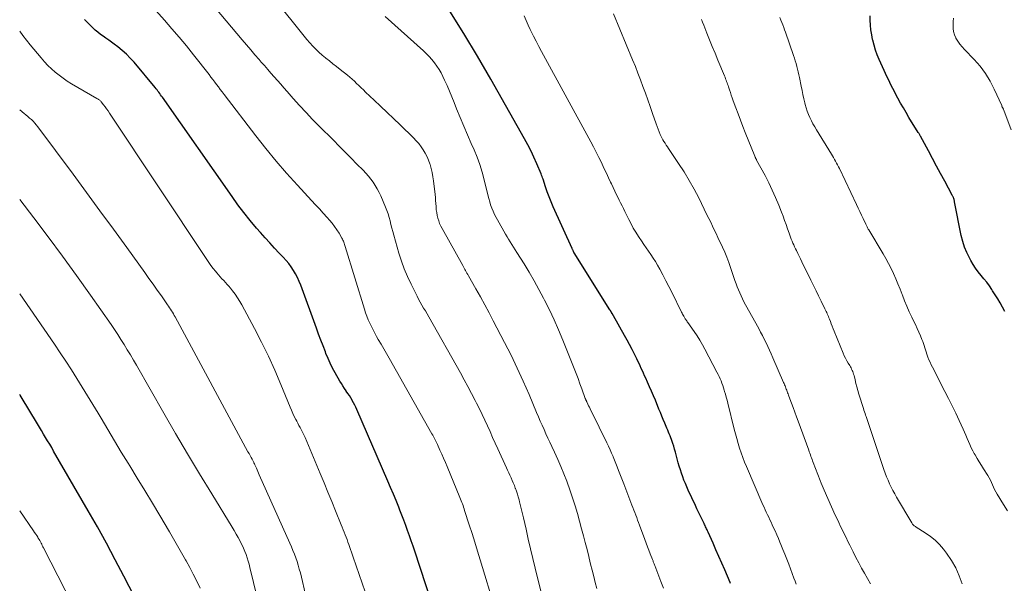
# Model space of a CAD drawing. Units: feet. Extents: x 1960000 to 1965000, y 540000 to 545000.
# Drawn here: x 1960000 to 1960202, y 541439 to 541555 of the extents above; entities that cross this region are included whole.
import ezdxf

# ---------------------------------------------------------------- set-up
doc = ezdxf.new("R2010")
doc.units = ezdxf.units.FT
doc.header["$LTSCALE"] = 100
doc.header["$MEASUREMENT"] = 0
doc.layers.add('CONTOUR INDEX', color=32, linetype='Continuous', lineweight=25)
doc.layers.add('CONTOUR INTERMEDIATE', color=40, linetype='Continuous', lineweight=15)

msp = doc.modelspace()

# ---------------------------------------------------------------- linework, layer by layer
at = {"layer": 'CONTOUR INDEX', "flags": 128}
for points, elevation in [([(1960145.8, 541439.22), (1960145.72, 541439.39), (1960144.6, 541441.98), (1960144, 541443.35), (1960143.4, 541444.72), (1960142.8, 541446.09), (1960142.2, 541447.46), (1960141.19, 541449.76), (1960141.09, 541449.98), (1960140.99, 541450.2), (1960140.89, 541450.42), (1960140.79, 541450.64), (1960140.68, 541450.86), (1960140.58, 541451.08), (1960140.47, 541451.3), (1960140.37, 541451.51), (1960139.91, 541452.45), (1960139.57, 541453.13), (1960139.24, 541453.82), (1960138.91, 541454.51), (1960138.59, 541455.2), (1960137.12, 541458.33), (1960136.81, 541459.01), (1960136.52, 541459.7), (1960136.24, 541460.4), (1960135.98, 541461.1), (1960135.73, 541461.81), (1960135.5, 541462.53), (1960135.28, 541463.25), (1960135.08, 541463.97), (1960134.65, 541465.56), (1960134.49, 541466.16), (1960134.31, 541466.75), (1960134.13, 541467.34), (1960133.94, 541467.93), (1960133.82, 541468.31), (1960133.68, 541468.71), (1960133.54, 541469.1), (1960133.39, 541469.49), (1960133.23, 541469.88), (1960133.07, 541470.26), (1960132.91, 541470.65), (1960132.75, 541471.03), (1960132.58, 541471.42), (1960132.3, 541472.08), (1960132, 541472.8), (1960131.71, 541473.51), (1960131.41, 541474.23), (1960131.11, 541474.95), (1960130.37, 541476.77), (1960129.98, 541477.7), (1960129.59, 541478.63), (1960129.19, 541479.55), (1960128.78, 541480.47), (1960128.4, 541481.31), (1960128.17, 541481.81), (1960127.95, 541482.31), (1960127.72, 541482.81), (1960127.49, 541483.3), (1960127.25, 541483.8), (1960127.02, 541484.29), (1960126.78, 541484.78), (1960126.54, 541485.28), (1960126.07, 541486.24), (1960125.59, 541487.21), (1960125.1, 541488.17), (1960124.59, 541489.12), (1960124.06, 541490.07), (1960121.8, 541494.06), (1960121.77, 541494.12), (1960121.73, 541494.18), (1960121.7, 541494.24), (1960121.66, 541494.3), (1960121.63, 541494.36), (1960121.59, 541494.42), (1960121.56, 541494.48), (1960121.52, 541494.54), (1960121.39, 541494.75), (1960121.35, 541494.81), (1960121.31, 541494.88), (1960121.27, 541494.95), (1960121.23, 541495.01), (1960121.19, 541495.08), (1960121.15, 541495.14), (1960121.11, 541495.21), (1960121.06, 541495.28), (1960113.74, 541506.98), (1960113.71, 541507.03), (1960113.68, 541507.09), (1960113.64, 541507.14), (1960113.61, 541507.2), (1960113.58, 541507.26), (1960113.55, 541507.32), (1960113.52, 541507.38), (1960113.5, 541507.43), (1960113.46, 541507.51), (1960113.42, 541507.6), (1960113.37, 541507.7), (1960113.33, 541507.79), (1960113.28, 541507.89), (1960109.44, 541516.41), (1960109, 541517.42), (1960108.59, 541518.45), (1960108.2, 541519.48), (1960107.84, 541520.53), (1960107.34, 541522.06), (1960107.25, 541522.35), (1960107.15, 541522.63), (1960107.04, 541522.91), (1960106.93, 541523.19), (1960106.05, 541525.27), (1960105.48, 541526.57), (1960104.87, 541527.86), (1960104.22, 541529.13), (1960103.54, 541530.38), (1960096.65, 541542.6), (1960093.92, 541547.29), (1960091.12, 541551.94), (1960088.21, 541556.51)], 960), ([(1960178.16, 541542.51), (1960177.86, 541543.13), (1960177.58, 541543.75), (1960177.29, 541544.38), (1960176.29, 541546.6), (1960175.89, 541547.58), (1960175.52, 541548.57), (1960175.22, 541549.58), (1960174.95, 541550.61), (1960174.93, 541550.7), (1960174.74, 541551.69), (1960174.58, 541552.69), (1960174.49, 541553.69), (1960174.43, 541554.7), (1960174.4, 541555.58)], 980), ([(1960086.78, 541428.3), (1960081.02, 541445.83), (1960080.67, 541446.89), (1960080.31, 541447.95), (1960079.94, 541449.01), (1960079.57, 541450.06), (1960079.19, 541451.12), (1960078.8, 541452.16), (1960078.39, 541453.21), (1960077.98, 541454.25), (1960077.74, 541454.86), (1960077.19, 541456.21), (1960076.64, 541457.55), (1960076.08, 541458.88), (1960075.51, 541460.21), (1960069.17, 541474.85), (1960068.96, 541475.33), (1960068.73, 541475.8), (1960068.48, 541476.26), (1960068.22, 541476.72), (1960068.19, 541476.78), (1960067.9, 541477.26), (1960067.61, 541477.73), (1960067.3, 541478.19), (1960066.98, 541478.65), (1960066.94, 541478.71), (1960066.6, 541479.2), (1960066.28, 541479.7), (1960065.97, 541480.2), (1960065.67, 541480.71), (1960064.7, 541482.41), (1960064.18, 541483.37), (1960063.69, 541484.35), (1960063.24, 541485.34), (1960062.82, 541486.35), (1960062.69, 541486.71), (1960062.22, 541487.91), (1960061.76, 541489.11), (1960061.31, 541490.32), (1960060.87, 541491.52), (1960057.65, 541500.35), (1960057.33, 541501.14), (1960056.98, 541501.91), (1960056.58, 541502.66), (1960056.16, 541503.4), (1960055.68, 541504.11), (1960055.18, 541504.79), (1960054.64, 541505.44), (1960054.06, 541506.07), (1960053.25, 541506.92), (1960052.26, 541507.96), (1960051.28, 541509.02), (1960050.32, 541510.09), (1960049.37, 541511.17), (1960048.58, 541512.08), (1960047.27, 541513.64), (1960046, 541515.23), (1960044.77, 541516.86), (1960043.57, 541518.51), (1960029.26, 541538.89), (1960029.08, 541539.14), (1960028.91, 541539.4), (1960028.73, 541539.65), (1960028.55, 541539.9), (1960028.36, 541540.15), (1960028.18, 541540.4), (1960027.98, 541540.64), (1960027.79, 541540.88), (1960023.45, 541546.06), (1960022.68, 541546.92), (1960021.88, 541547.74), (1960021.02, 541548.5), (1960020.12, 541549.22), (1960019.39, 541549.77), (1960018.83, 541550.19), (1960018.27, 541550.59), (1960017.7, 541550.99), (1960017.12, 541551.38), (1960016.56, 541551.78), (1960016.01, 541552.21), (1960015.49, 541552.66), (1960014.99, 541553.14), (1960013.31, 541554.83)], 940), ([(1960202.07, 541494.98), (1960201.58, 541495.86), (1960201.09, 541496.72), (1960200.6, 541497.56), (1960200.08, 541498.39), (1960199.55, 541499.21), (1960199.39, 541499.45), (1960198.87, 541500.2), (1960198.33, 541500.95), (1960197.76, 541501.67), (1960197.17, 541502.38), (1960196.59, 541503.1), (1960196.05, 541503.83), (1960195.55, 541504.6), (1960195.08, 541505.39), (1960194.78, 541505.94), (1960194.23, 541507.05), (1960193.76, 541508.17), (1960193.4, 541509.34), (1960193.1, 541510.53), (1960191.73, 541517.47), (1960191.71, 541517.57), (1960191.69, 541517.66), (1960191.67, 541517.76), (1960191.65, 541517.86), (1960191.63, 541517.96), (1960191.6, 541518.05), (1960191.57, 541518.15), (1960191.53, 541518.24), (1960191.5, 541518.31), (1960191.44, 541518.44), (1960191.38, 541518.57), (1960191.32, 541518.69), (1960191.25, 541518.81), (1960189.71, 541521.68), (1960188.88, 541523.23), (1960188.05, 541524.78), (1960187.21, 541526.34), (1960186.37, 541527.89), (1960184.75, 541530.89), (1960184.7, 541531), (1960184.64, 541531.1), (1960184.58, 541531.2), (1960184.52, 541531.3), (1960184.47, 541531.39), (1960184.41, 541531.49), (1960184.35, 541531.59), (1960184.29, 541531.69), (1960182.39, 541534.76), (1960181.81, 541535.73), (1960181.23, 541536.7), (1960180.68, 541537.68), (1960180.13, 541538.67), (1960179.71, 541539.44), (1960179.39, 541540.05), (1960179.07, 541540.66), (1960178.76, 541541.27), (1960178.46, 541541.89), (1960178.16, 541542.51)], 980), ([(1960024.61, 541434.39), (1960021.37, 541440.68), (1960019.6, 541444.07), (1960017.79, 541447.45), (1960015.93, 541450.8), (1960014.03, 541454.14), (1960006.96, 541466.37), (1960006.56, 541467.07), (1960006.15, 541467.77), (1960005.73, 541468.46), (1960005.31, 541469.16), (1960004.89, 541469.85), (1960004.47, 541470.54), (1960004.05, 541471.23), (1960003.63, 541471.93), (1960000.27, 541477.5), (1960000.07, 541477.83), (1960000, 541477.95)], 920)]:
    msp.add_lwpolyline(points, dxfattribs=dict(at, elevation=elevation))
at = {"layer": 'CONTOUR INTERMEDIATE', "flags": 128}
for points, elevation in [([(1960118.39, 541438.17), (1960118.05, 541439.42), (1960117.73, 541440.66), (1960117.4, 541441.91), (1960117.09, 541443.16), (1960116.79, 541444.42), (1960116.71, 541444.75), (1960116.36, 541446.17), (1960116, 541447.59), (1960115.62, 541449), (1960115.24, 541450.41), (1960114.37, 541453.53), (1960113.89, 541455.16), (1960113.38, 541456.79), (1960112.83, 541458.4), (1960112.25, 541460), (1960112.19, 541460.18), (1960111.6, 541461.68), (1960111, 541463.17), (1960110.35, 541464.65), (1960109.68, 541466.11), (1960109.12, 541467.3), (1960108.72, 541468.17), (1960108.32, 541469.03), (1960107.92, 541469.9), (1960107.54, 541470.77), (1960107.15, 541471.65), (1960106.77, 541472.52), (1960106.39, 541473.4), (1960106.02, 541474.28), (1960104.46, 541477.95), (1960103.28, 541480.66), (1960102.05, 541483.34), (1960100.77, 541485.99), (1960099.44, 541488.63), (1960097.14, 541493.04), (1960096.27, 541494.69), (1960095.39, 541496.33), (1960094.49, 541497.97), (1960093.58, 541499.59), (1960092.03, 541502.31), (1960091.88, 541502.57), (1960091.73, 541502.83), (1960091.59, 541503.08), (1960091.44, 541503.34), (1960091.29, 541503.6), (1960091.15, 541503.85), (1960091, 541504.11), (1960090.86, 541504.37), (1960086.64, 541511.96), (1960086.37, 541512.48), (1960086.13, 541513), (1960085.94, 541513.55), (1960085.76, 541514.1), (1960085.63, 541514.67), (1960085.52, 541515.23), (1960085.44, 541515.81), (1960085.39, 541516.39), (1960085.39, 541516.46), (1960085.35, 541517.08), (1960085.31, 541517.69), (1960085.25, 541518.31), (1960085.19, 541518.92), (1960084.87, 541521.73), (1960084.75, 541522.58), (1960084.6, 541523.43), (1960084.4, 541524.26), (1960084.16, 541525.09), (1960084.13, 541525.21), (1960083.86, 541525.96), (1960083.55, 541526.7), (1960083.18, 541527.4), (1960082.78, 541528.09), (1960082.32, 541528.74), (1960081.83, 541529.38), (1960081.3, 541529.97), (1960080.75, 541530.55), (1960078, 541533.23), (1960076.68, 541534.5), (1960075.36, 541535.78), (1960074.03, 541537.04), (1960072.69, 541538.3), (1960070.94, 541539.95), (1960070.48, 541540.38), (1960070.02, 541540.82), (1960069.56, 541541.26), (1960069.1, 541541.71), (1960068.64, 541542.15), (1960068.17, 541542.58), (1960067.69, 541542.99), (1960067.2, 541543.4), (1960065.7, 541544.59), (1960064.97, 541545.18), (1960064.24, 541545.76), (1960063.51, 541546.34), (1960062.78, 541546.92), (1960062.71, 541546.97), (1960062.03, 541547.54), (1960061.36, 541548.13), (1960060.72, 541548.75), (1960060.1, 541549.39), (1960059.5, 541550.05), (1960058.9, 541550.72), (1960058.33, 541551.4), (1960057.77, 541552.1), (1960048.12, 541564.28)], 952), ([(1960108.04, 541432.95), (1960105.73, 541442.34), (1960105.25, 541444.34), (1960104.77, 541446.33), (1960104.31, 541448.33), (1960103.85, 541450.32), (1960103.32, 541452.69), (1960103.13, 541453.51), (1960102.93, 541454.32), (1960102.73, 541455.13), (1960102.52, 541455.94), (1960102.41, 541456.39), (1960102.25, 541456.97), (1960102.07, 541457.55), (1960101.88, 541458.12), (1960101.68, 541458.69), (1960101.65, 541458.75), (1960101.45, 541459.29), (1960101.23, 541459.82), (1960101.01, 541460.34), (1960100.77, 541460.87), (1960100.53, 541461.39), (1960100.29, 541461.91), (1960100.05, 541462.43), (1960099.82, 541462.95), (1960098.06, 541466.82), (1960097.53, 541468), (1960097, 541469.17), (1960096.47, 541470.35), (1960095.94, 541471.53), (1960095.41, 541472.7), (1960094.86, 541473.87), (1960094.29, 541475.03), (1960093.71, 541476.18), (1960093.42, 541476.73), (1960092.68, 541478.15), (1960091.93, 541479.56), (1960091.16, 541480.96), (1960090.38, 541482.36), (1960083.9, 541493.85), (1960083.55, 541494.46), (1960083.2, 541495.07), (1960082.85, 541495.68), (1960082.5, 541496.29), (1960082.15, 541496.9), (1960081.81, 541497.52), (1960081.49, 541498.14), (1960081.17, 541498.77), (1960080.27, 541500.58), (1960079.55, 541502.13), (1960078.88, 541503.7), (1960078.31, 541505.31), (1960077.79, 541506.94), (1960076.73, 541510.64), (1960076.53, 541511.36), (1960076.33, 541512.08), (1960076.15, 541512.8), (1960075.97, 541513.53), (1960075.78, 541514.25), (1960075.57, 541514.96), (1960075.32, 541515.66), (1960075.04, 541516.35), (1960074.05, 541518.65), (1960073.71, 541519.38), (1960073.34, 541520.09), (1960072.93, 541520.78), (1960072.49, 541521.45), (1960072.01, 541522.09), (1960071.51, 541522.72), (1960070.98, 541523.32), (1960070.43, 541523.91), (1960069.16, 541525.2), (1960067.95, 541526.42), (1960066.75, 541527.64), (1960065.54, 541528.85), (1960064.33, 541530.06), (1960061.45, 541532.94), (1960060.08, 541534.33), (1960058.73, 541535.74), (1960057.41, 541537.18), (1960056.11, 541538.64), (1960054.87, 541540.07), (1960054.2, 541540.83), (1960053.54, 541541.59), (1960052.87, 541542.34), (1960052.21, 541543.1), (1960051.54, 541543.85), (1960050.87, 541544.6), (1960050.21, 541545.36), (1960049.54, 541546.11), (1960049.12, 541546.6), (1960048.25, 541547.6), (1960047.38, 541548.6), (1960046.52, 541549.61), (1960045.66, 541550.63), (1960036.89, 541561.1)], 948), ([(1960100.59, 541423.81), (1960094.44, 541444.06), (1960093.89, 541445.86), (1960093.33, 541447.67), (1960092.77, 541449.47), (1960092.19, 541451.27), (1960091.25, 541454.2), (1960091.14, 541454.53), (1960091.03, 541454.86), (1960090.92, 541455.19), (1960090.8, 541455.51), (1960090.67, 541455.84), (1960090.55, 541456.16), (1960090.42, 541456.49), (1960090.29, 541456.81), (1960087.66, 541463.16), (1960087.3, 541464.01), (1960086.93, 541464.87), (1960086.56, 541465.72), (1960086.18, 541466.57), (1960085.67, 541467.7), (1960085.54, 541467.98), (1960085.41, 541468.26), (1960085.27, 541468.53), (1960085.13, 541468.81), (1960084.99, 541469.08), (1960084.84, 541469.35), (1960084.7, 541469.62), (1960084.55, 541469.88), (1960075.77, 541485.39), (1960075.22, 541486.36), (1960074.67, 541487.32), (1960074.11, 541488.28), (1960073.55, 541489.24), (1960073.21, 541489.82), (1960072.83, 541490.5), (1960072.47, 541491.18), (1960072.12, 541491.87), (1960071.79, 541492.57), (1960071.48, 541493.28), (1960071.19, 541493.99), (1960070.93, 541494.72), (1960070.69, 541495.46), (1960066.75, 541508.29), (1960066.68, 541508.51), (1960066.61, 541508.73), (1960066.54, 541508.94), (1960066.47, 541509.16), (1960066.39, 541509.37), (1960066.3, 541509.58), (1960066.2, 541509.79), (1960066.09, 541509.99), (1960065.49, 541511.03), (1960065.05, 541511.74), (1960064.58, 541512.42), (1960064.07, 541513.08), (1960063.54, 541513.71), (1960063.07, 541514.23), (1960062.27, 541515.11), (1960061.47, 541515.98), (1960060.67, 541516.85), (1960059.87, 541517.72), (1960056.97, 541520.84), (1960054.75, 541523.3), (1960052.58, 541525.8), (1960050.49, 541528.36), (1960048.44, 541530.96), (1960041.92, 541539.48), (1960041.53, 541539.98), (1960041.15, 541540.49), (1960040.76, 541541), (1960040.38, 541541.5), (1960039.99, 541542.01), (1960039.61, 541542.52), (1960039.22, 541543.02), (1960038.83, 541543.52), (1960035.64, 541547.61), (1960034.2, 541549.41), (1960032.74, 541551.19), (1960031.23, 541552.93), (1960029.7, 541554.66), (1960027.89, 541556.64)], 944), ([(1960132.03, 541438.25), (1960131.49, 541439.64), (1960130.24, 541442.91), (1960130.18, 541443.06), (1960130.13, 541443.22), (1960130.07, 541443.37), (1960130.01, 541443.53), (1960129.95, 541443.68), (1960129.89, 541443.84), (1960129.83, 541443.99), (1960129.77, 541444.14), (1960129.33, 541445.3), (1960129.05, 541446.03), (1960128.78, 541446.76), (1960128.5, 541447.49), (1960128.23, 541448.23), (1960127.12, 541451.19), (1960126.93, 541451.7), (1960126.74, 541452.21), (1960126.55, 541452.73), (1960126.36, 541453.24), (1960126.17, 541453.75), (1960125.97, 541454.26), (1960125.78, 541454.77), (1960125.58, 541455.28), (1960123.91, 541459.61), (1960123.64, 541460.31), (1960123.37, 541461.01), (1960123.1, 541461.7), (1960122.83, 541462.4), (1960122.56, 541463.1), (1960122.28, 541463.8), (1960122, 541464.49), (1960121.71, 541465.18), (1960121.69, 541465.22), (1960121.39, 541465.93), (1960121.07, 541466.64), (1960120.75, 541467.34), (1960120.42, 541468.04), (1960119.51, 541469.91), (1960119.07, 541470.81), (1960118.63, 541471.72), (1960118.18, 541472.62), (1960117.74, 541473.52), (1960117.17, 541474.68), (1960117.01, 541475), (1960116.85, 541475.33), (1960116.69, 541475.65), (1960116.53, 541475.98), (1960116.3, 541476.46), (1960116.26, 541476.55), (1960116.22, 541476.63), (1960116.18, 541476.72), (1960116.14, 541476.81), (1960116.11, 541476.9), (1960116.07, 541476.98), (1960116.04, 541477.07), (1960116, 541477.16), (1960115.3, 541479.1), (1960114.91, 541480.15), (1960114.51, 541481.2), (1960114.11, 541482.25), (1960113.7, 541483.3), (1960111.4, 541489.11), (1960110.54, 541491.2), (1960109.64, 541493.26), (1960108.67, 541495.29), (1960107.66, 541497.31), (1960107.44, 541497.73), (1960106.49, 541499.5), (1960105.51, 541501.27), (1960104.49, 541503), (1960103.44, 541504.73), (1960101.98, 541507.07), (1960101.64, 541507.61), (1960101.3, 541508.15), (1960100.96, 541508.68), (1960100.62, 541509.22), (1960100.28, 541509.76), (1960099.95, 541510.3), (1960099.63, 541510.85), (1960099.32, 541511.4), (1960097.41, 541514.87), (1960097.1, 541515.5), (1960096.81, 541516.14), (1960096.58, 541516.8), (1960096.39, 541517.47), (1960096.21, 541518.16), (1960096.04, 541518.85), (1960095.87, 541519.53), (1960095.7, 541520.22), (1960095.27, 541521.99), (1960094.84, 541523.55), (1960094.36, 541525.09), (1960093.8, 541526.6), (1960093.18, 541528.09), (1960092.6, 541529.39), (1960091.82, 541531.17), (1960091.06, 541532.95), (1960090.33, 541534.74), (1960089.61, 541536.54), (1960089.11, 541537.83), (1960088.64, 541538.98), (1960088.17, 541540.12), (1960087.66, 541541.26), (1960087.15, 541542.38), (1960086.8, 541543.11), (1960086.42, 541543.86), (1960086.01, 541544.58), (1960085.55, 541545.28), (1960085.06, 541545.95), (1960084.53, 541546.6), (1960083.98, 541547.22), (1960083.39, 541547.82), (1960082.79, 541548.39), (1960074.93, 541555.44)], 956), ([(1960159.26, 541439.06), (1960159.02, 541439.68), (1960158.79, 541440.3), (1960157.73, 541443.16), (1960157.34, 541444.18), (1960156.95, 541445.2), (1960156.54, 541446.21), (1960156.12, 541447.21), (1960155.93, 541447.66), (1960155.6, 541448.44), (1960155.26, 541449.21), (1960154.91, 541449.98), (1960154.56, 541450.75), (1960154.32, 541451.26), (1960154.09, 541451.77), (1960153.85, 541452.28), (1960153.61, 541452.8), (1960153.37, 541453.31), (1960153.13, 541453.82), (1960152.9, 541454.33), (1960152.67, 541454.84), (1960152.44, 541455.36), (1960149.06, 541463.17), (1960148.67, 541464.11), (1960148.3, 541465.05), (1960147.96, 541466), (1960147.65, 541466.96), (1960147.35, 541467.93), (1960147.07, 541468.9), (1960146.8, 541469.88), (1960146.55, 541470.86), (1960145.24, 541476.16), (1960145.08, 541476.77), (1960144.92, 541477.38), (1960144.75, 541477.99), (1960144.57, 541478.6), (1960144.49, 541478.86), (1960144.34, 541479.33), (1960144.18, 541479.8), (1960144.02, 541480.27), (1960143.84, 541480.73), (1960143.65, 541481.18), (1960143.45, 541481.64), (1960143.24, 541482.08), (1960143.01, 541482.52), (1960140.53, 541487.22), (1960140.02, 541488.15), (1960139.49, 541489.06), (1960138.92, 541489.96), (1960138.33, 541490.84), (1960137.01, 541492.74), (1960136.91, 541492.88), (1960136.81, 541493.02), (1960136.71, 541493.16), (1960136.61, 541493.31), (1960136.59, 541493.34), (1960136.51, 541493.46), (1960136.42, 541493.59), (1960136.34, 541493.72), (1960136.27, 541493.85), (1960136.18, 541494), (1960136.07, 541494.21), (1960135.96, 541494.42), (1960135.85, 541494.63), (1960135.74, 541494.84), (1960133.76, 541498.9), (1960133.16, 541500.09), (1960132.55, 541501.28), (1960131.92, 541502.45), (1960131.28, 541503.62), (1960130.81, 541504.46), (1960130.38, 541505.2), (1960129.93, 541505.92), (1960129.46, 541506.63), (1960128.97, 541507.32), (1960128.47, 541508.02), (1960127.98, 541508.71), (1960127.5, 541509.42), (1960127.03, 541510.13), (1960126.88, 541510.36), (1960126.35, 541511.2), (1960125.85, 541512.05), (1960125.38, 541512.92), (1960124.93, 541513.8), (1960124.1, 541515.48), (1960123.81, 541516.07), (1960123.53, 541516.65), (1960123.24, 541517.23), (1960122.96, 541517.81), (1960122.79, 541518.14), (1960122.43, 541518.88), (1960122.07, 541519.63), (1960121.71, 541520.38), (1960121.36, 541521.13), (1960121.19, 541521.47), (1960120.76, 541522.39), (1960120.32, 541523.31), (1960119.89, 541524.24), (1960119.45, 541525.16), (1960119.3, 541525.48), (1960118.78, 541526.55), (1960118.25, 541527.62), (1960117.69, 541528.69), (1960117.13, 541529.74), (1960107, 541548.29), (1960106.44, 541549.32), (1960105.9, 541550.37), (1960105.38, 541551.42), (1960104.86, 541552.47), (1960104.72, 541552.76), (1960104.29, 541553.68), (1960103.87, 541554.61), (1960103.46, 541555.54)], 964), ([(1960174.49, 541439.17), (1960173.87, 541440.23), (1960173.26, 541441.3), (1960172.66, 541442.38), (1960172.08, 541443.47), (1960171.51, 541444.57), (1960170.96, 541445.67), (1960170.26, 541447.08), (1960169.88, 541447.85), (1960169.5, 541448.61), (1960169.12, 541449.38), (1960168.74, 541450.15), (1960168.36, 541450.92), (1960167.99, 541451.69), (1960167.63, 541452.47), (1960167.27, 541453.25), (1960165.01, 541458.32), (1960164.8, 541458.81), (1960164.59, 541459.3), (1960164.39, 541459.79), (1960164.19, 541460.29), (1960162.74, 541464.03), (1960162.62, 541464.34), (1960162.5, 541464.65), (1960162.38, 541464.96), (1960162.27, 541465.27), (1960162.16, 541465.58), (1960162.05, 541465.9), (1960161.93, 541466.21), (1960161.82, 541466.52), (1960159.69, 541472.46), (1960159.34, 541473.4), (1960159, 541474.34), (1960158.65, 541475.27), (1960158.29, 541476.21), (1960157.76, 541477.6), (1960157.67, 541477.84), (1960157.58, 541478.08), (1960157.49, 541478.32), (1960157.4, 541478.56), (1960157.4, 541478.58), (1960157.31, 541478.81), (1960157.23, 541479.04), (1960157.14, 541479.27), (1960157.05, 541479.5), (1960156.96, 541479.73), (1960156.86, 541479.96), (1960156.77, 541480.19), (1960156.67, 541480.41), (1960154.46, 541485.5), (1960154.13, 541486.26), (1960153.79, 541487.02), (1960153.44, 541487.77), (1960153.09, 541488.53), (1960152.72, 541489.27), (1960152.35, 541490.02), (1960151.96, 541490.75), (1960151.57, 541491.48), (1960148.87, 541496.33), (1960148.55, 541496.93), (1960148.24, 541497.54), (1960147.95, 541498.15), (1960147.67, 541498.77), (1960147.4, 541499.39), (1960147.15, 541500.02), (1960146.92, 541500.66), (1960146.69, 541501.3), (1960145.79, 541503.97), (1960145.42, 541505.03), (1960145.03, 541506.08), (1960144.6, 541507.11), (1960144.14, 541508.13), (1960143.92, 541508.61), (1960143.56, 541509.39), (1960143.2, 541510.16), (1960142.83, 541510.94), (1960142.46, 541511.71), (1960142.09, 541512.48), (1960141.72, 541513.25), (1960141.34, 541514.02), (1960140.96, 541514.79), (1960139.27, 541518.24), (1960138.33, 541520.06), (1960137.33, 541521.85), (1960136.27, 541523.6), (1960135.15, 541525.31), (1960133.34, 541527.98), (1960133.09, 541528.35), (1960132.85, 541528.71), (1960132.6, 541529.07), (1960132.36, 541529.44), (1960132.12, 541529.8), (1960131.9, 541530.18), (1960131.7, 541530.57), (1960131.51, 541530.96), (1960131.38, 541531.24), (1960131.15, 541531.78), (1960130.93, 541532.33), (1960130.72, 541532.88), (1960130.52, 541533.43), (1960129.77, 541535.58), (1960129.29, 541536.96), (1960128.81, 541538.34), (1960128.32, 541539.72), (1960127.83, 541541.1), (1960127.32, 541542.47), (1960126.81, 541543.84), (1960126.27, 541545.2), (1960125.71, 541546.55), (1960121.77, 541555.99)], 968), ([(1960193.31, 541439.15), (1960192.69, 541440.81), (1960191.97, 541442.42), (1960191.08, 541443.94), (1960190.08, 541445.41), (1960189.46, 541446.22), (1960188.64, 541447.18), (1960187.76, 541448.08), (1960186.78, 541448.87), (1960185.74, 541449.6), (1960183.83, 541450.78), (1960183.7, 541450.87), (1960183.58, 541450.96), (1960183.46, 541451.05), (1960183.34, 541451.16), (1960183.23, 541451.27), (1960183.13, 541451.38), (1960183.04, 541451.51), (1960182.96, 541451.64), (1960179.86, 541456.88), (1960179.47, 541457.56), (1960179.1, 541458.25), (1960178.75, 541458.95), (1960178.41, 541459.65), (1960178.1, 541460.37), (1960177.8, 541461.1), (1960177.52, 541461.83), (1960177.26, 541462.57), (1960174.14, 541471.78), (1960174.07, 541471.99), (1960174, 541472.2), (1960173.93, 541472.41), (1960173.86, 541472.62), (1960173.79, 541472.83), (1960173.72, 541473.04), (1960173.65, 541473.25), (1960173.58, 541473.46), (1960173.49, 541473.7), (1960173.38, 541474.04), (1960173.27, 541474.37), (1960173.16, 541474.71), (1960173.06, 541475.05), (1960172.13, 541478.05), (1960171.92, 541478.77), (1960171.71, 541479.49), (1960171.52, 541480.21), (1960171.34, 541480.93), (1960171.12, 541481.84), (1960171.04, 541482.11), (1960170.96, 541482.38), (1960170.86, 541482.64), (1960170.75, 541482.89), (1960170.63, 541483.14), (1960170.51, 541483.39), (1960170.37, 541483.64), (1960170.23, 541483.88), (1960169.92, 541484.38), (1960169.63, 541484.88), (1960169.36, 541485.39), (1960169.12, 541485.91), (1960168.89, 541486.43), (1960167.06, 541490.93), (1960166.85, 541491.43), (1960166.65, 541491.93), (1960166.46, 541492.44), (1960166.26, 541492.94), (1960166.08, 541493.42), (1960165.97, 541493.69), (1960165.87, 541493.95), (1960165.75, 541494.21), (1960165.64, 541494.47), (1960165.52, 541494.73), (1960165.4, 541494.98), (1960165.28, 541495.24), (1960165.16, 541495.49), (1960164.36, 541497.11), (1960163.84, 541498.17), (1960163.32, 541499.23), (1960162.8, 541500.3), (1960162.27, 541501.36), (1960160.4, 541505.15), (1960160.12, 541505.73), (1960159.84, 541506.3), (1960159.57, 541506.87), (1960159.29, 541507.45), (1960159.11, 541507.82), (1960158.93, 541508.21), (1960158.75, 541508.6), (1960158.58, 541509), (1960158.41, 541509.39), (1960158.25, 541509.79), (1960158.1, 541510.2), (1960157.95, 541510.6), (1960157.81, 541511.01), (1960157.5, 541511.92), (1960157.2, 541512.79), (1960156.89, 541513.65), (1960156.57, 541514.51), (1960156.24, 541515.36), (1960155.68, 541516.77), (1960155.04, 541518.31), (1960154.36, 541519.84), (1960153.63, 541521.34), (1960152.86, 541522.83), (1960151.14, 541526.01), (1960151.09, 541526.11), (1960151.03, 541526.21), (1960150.98, 541526.31), (1960150.93, 541526.42), (1960150.88, 541526.52), (1960150.83, 541526.62), (1960150.78, 541526.73), (1960150.74, 541526.84), (1960148.8, 541531.66), (1960148.3, 541532.92), (1960147.8, 541534.19), (1960147.33, 541535.46), (1960146.86, 541536.74), (1960146.34, 541538.17), (1960146.14, 541538.74), (1960145.94, 541539.3), (1960145.75, 541539.86), (1960145.56, 541540.43), (1960145.38, 541540.99), (1960145.29, 541541.28), (1960145.19, 541541.56), (1960145.09, 541541.84), (1960144.99, 541542.13), (1960144.88, 541542.41), (1960144.77, 541542.69), (1960144.66, 541542.97), (1960144.55, 541543.25), (1960143.19, 541546.5), (1960142.62, 541547.89), (1960142.05, 541549.27), (1960141.49, 541550.66), (1960140.94, 541552.05), (1960140.29, 541553.68), (1960140.07, 541554.26), (1960139.84, 541554.84)], 972), ([(1960202.58, 541454.08), (1960201.74, 541455.43), (1960200.48, 541457.52), (1960200.21, 541457.99), (1960199.96, 541458.46), (1960199.74, 541458.95), (1960199.53, 541459.44), (1960199.32, 541459.93), (1960199.09, 541460.42), (1960198.83, 541460.89), (1960198.55, 541461.35), (1960197.68, 541462.71), (1960197.23, 541463.42), (1960196.79, 541464.13), (1960196.36, 541464.85), (1960195.94, 541465.57), (1960195.79, 541465.83), (1960195.46, 541466.43), (1960195.14, 541467.05), (1960194.85, 541467.68), (1960194.59, 541468.31), (1960194.32, 541468.95), (1960194.06, 541469.59), (1960193.78, 541470.22), (1960193.49, 541470.85), (1960192.68, 541472.61), (1960191.97, 541474.12), (1960191.25, 541475.62), (1960190.51, 541477.1), (1960189.76, 541478.59), (1960187.21, 541483.54), (1960186.96, 541484.05), (1960186.72, 541484.56), (1960186.49, 541485.08), (1960186.28, 541485.61), (1960186.19, 541485.82), (1960186.04, 541486.25), (1960185.89, 541486.67), (1960185.75, 541487.1), (1960185.62, 541487.54), (1960185.49, 541487.97), (1960185.35, 541488.4), (1960185.2, 541488.82), (1960185.03, 541489.24), (1960184.73, 541489.96), (1960184.39, 541490.74), (1960184.05, 541491.51), (1960183.7, 541492.28), (1960183.33, 541493.04), (1960182.97, 541493.79), (1960182.45, 541494.9), (1960181.95, 541496.03), (1960181.48, 541497.17), (1960181.03, 541498.32), (1960180.97, 541498.48), (1960180.56, 541499.55), (1960180.13, 541500.62), (1960179.69, 541501.68), (1960179.23, 541502.73), (1960178.74, 541503.77), (1960178.22, 541504.79), (1960177.67, 541505.8), (1960177.1, 541506.8), (1960174.13, 541511.72), (1960174.05, 541511.86), (1960173.97, 541512), (1960173.89, 541512.15), (1960173.81, 541512.29), (1960173.74, 541512.43), (1960173.66, 541512.58), (1960173.59, 541512.72), (1960173.52, 541512.87), (1960172.98, 541514.01), (1960172.64, 541514.73), (1960172.3, 541515.44), (1960171.96, 541516.16), (1960171.62, 541516.88), (1960168.11, 541524.26), (1960167.92, 541524.65), (1960167.73, 541525.02), (1960167.54, 541525.4), (1960167.33, 541525.77), (1960167.13, 541526.14), (1960166.91, 541526.51), (1960166.7, 541526.87), (1960166.48, 541527.23), (1960163.42, 541532.18), (1960163.05, 541532.8), (1960162.7, 541533.43), (1960162.38, 541534.07), (1960162.07, 541534.71), (1960161.79, 541535.37), (1960161.53, 541536.04), (1960161.31, 541536.73), (1960161.12, 541537.42), (1960161.04, 541537.73), (1960160.84, 541538.59), (1960160.64, 541539.44), (1960160.45, 541540.3), (1960160.28, 541541.17), (1960159.93, 541542.93), (1960159.81, 541543.51), (1960159.68, 541544.08), (1960159.54, 541544.65), (1960159.39, 541545.22), (1960159.23, 541545.79), (1960159.06, 541546.35), (1960158.88, 541546.92), (1960158.7, 541547.47), (1960157.05, 541552.2), (1960156.87, 541552.71), (1960156.69, 541553.21), (1960156.49, 541553.72), (1960156.29, 541554.22), (1960156.09, 541554.71), (1960155.88, 541555.21)], 976), ([(1960203.36, 541532.18), (1960201.82, 541536.26), (1960201.78, 541536.34), (1960201.75, 541536.43), (1960201.71, 541536.51), (1960201.67, 541536.59), (1960201.63, 541536.66), (1960201.61, 541536.71), (1960201.58, 541536.76), (1960201.56, 541536.81), (1960201.53, 541536.86), (1960201.5, 541536.92), (1960201.49, 541536.94), (1960201.48, 541536.96), (1960201.47, 541536.98), (1960201.46, 541537), (1960201.43, 541537.08), (1960201.42, 541537.1), (1960201.42, 541537.12), (1960201.41, 541537.14), (1960201.4, 541537.16), (1960199.88, 541540.53), (1960199.03, 541542.18), (1960198.08, 541543.75), (1960196.97, 541545.23), (1960195.75, 541546.63), (1960193.79, 541548.67), (1960193.3, 541549.22), (1960192.84, 541549.79), (1960192.42, 541550.39), (1960192.03, 541551.01), (1960191.99, 541551.07), (1960191.71, 541551.7), (1960191.51, 541552.33), (1960191.43, 541553), (1960191.43, 541553.68), (1960191.48, 541554.38), (1960191.53, 541555.08)], 984), ([(1960070.86, 541437.48), (1960070.24, 541439.27), (1960069.61, 541441.05), (1960068.99, 541442.84), (1960068.38, 541444.63), (1960067.51, 541447.18), (1960067.33, 541447.69), (1960067.14, 541448.2), (1960066.96, 541448.71), (1960066.76, 541449.22), (1960066.57, 541449.73), (1960066.37, 541450.23), (1960066.17, 541450.74), (1960065.96, 541451.24), (1960064.8, 541454.08), (1960064.01, 541456), (1960063.21, 541457.92), (1960062.42, 541459.84), (1960061.62, 541461.75), (1960058.55, 541469.11), (1960058.36, 541469.54), (1960058.16, 541469.97), (1960057.95, 541470.39), (1960057.72, 541470.81), (1960057.49, 541471.22), (1960057.26, 541471.63), (1960057.04, 541472.05), (1960056.82, 541472.47), (1960056.62, 541472.85), (1960056.32, 541473.46), (1960056.02, 541474.08), (1960055.74, 541474.71), (1960055.47, 541475.34), (1960053.59, 541479.98), (1960052.34, 541482.91), (1960051.02, 541485.82), (1960049.62, 541488.68), (1960048.15, 541491.51), (1960045.56, 541496.3), (1960045.12, 541497.05), (1960044.67, 541497.79), (1960044.17, 541498.5), (1960043.66, 541499.19), (1960043.23, 541499.72), (1960042.9, 541500.13), (1960042.56, 541500.53), (1960042.21, 541500.92), (1960041.85, 541501.3), (1960041.48, 541501.68), (1960041.13, 541502.07), (1960040.78, 541502.47), (1960040.44, 541502.87), (1960040.15, 541503.21), (1960039.69, 541503.8), (1960039.23, 541504.39), (1960038.79, 541505), (1960038.37, 541505.62), (1960018.42, 541535.63), (1960018.13, 541536.07), (1960017.82, 541536.5), (1960017.51, 541536.93), (1960017.18, 541537.35), (1960016.7, 541537.96), (1960016.61, 541538.06), (1960016.52, 541538.16), (1960016.42, 541538.26), (1960016.31, 541538.34), (1960016.19, 541538.42), (1960016.08, 541538.5), (1960015.96, 541538.57), (1960015.84, 541538.64), (1960010.62, 541541.66), (1960009.74, 541542.2), (1960008.89, 541542.77), (1960008.07, 541543.38), (1960007.27, 541544.03), (1960006.51, 541544.71), (1960005.77, 541545.42), (1960005.06, 541546.17), (1960004.38, 541546.94), (1960002.16, 541549.6), (1960001.38, 541550.58), (1960000.62, 541551.57), (1960000, 541552.44)], 936), ([(1960058.75, 541436.37), (1960057.56, 541441.37), (1960057.35, 541442.15), (1960057.13, 541442.94), (1960056.89, 541443.71), (1960056.63, 541444.48), (1960056.35, 541445.24), (1960056.05, 541446), (1960055.74, 541446.75), (1960055.41, 541447.5), (1960049.13, 541461.51), (1960048.98, 541461.84), (1960048.83, 541462.17), (1960048.69, 541462.51), (1960048.54, 541462.84), (1960048.26, 541463.51), (1960048.24, 541463.55), (1960048.2, 541463.61), (1960048.14, 541463.75), (1960048.11, 541463.81), (1960048.08, 541463.88), (1960048.05, 541463.95), (1960048.01, 541464.01), (1960047.66, 541464.67), (1960047.45, 541465.06), (1960047.24, 541465.45), (1960047.03, 541465.84), (1960046.82, 541466.23), (1960031.88, 541493.84), (1960031.7, 541494.16), (1960031.52, 541494.48), (1960031.33, 541494.8), (1960031.15, 541495.12), (1960030.95, 541495.43), (1960030.75, 541495.74), (1960030.55, 541496.04), (1960030.34, 541496.35), (1960029.07, 541498.16), (1960028.22, 541499.36), (1960027.37, 541500.56), (1960026.51, 541501.76), (1960025.65, 541502.95), (1960021.94, 541508.11), (1960019.21, 541511.87), (1960016.47, 541515.63), (1960013.72, 541519.37), (1960010.95, 541523.1), (1960003.7, 541532.84), (1960003.4, 541533.22), (1960003.08, 541533.6), (1960002.74, 541533.96), (1960002.39, 541534.3), (1960002.03, 541534.63), (1960001.66, 541534.96), (1960001.28, 541535.27), (1960000.9, 541535.58), (1960000, 541536.29)], 932), ([(1960049.49, 541433.24), (1960047.22, 541442.49), (1960047.04, 541443.16), (1960046.85, 541443.82), (1960046.64, 541444.48), (1960046.42, 541445.13), (1960046.17, 541445.78), (1960045.91, 541446.42), (1960045.62, 541447.04), (1960045.31, 541447.66), (1960045.19, 541447.9), (1960044.8, 541448.62), (1960044.4, 541449.34), (1960043.99, 541450.06), (1960043.56, 541450.76), (1960039.39, 541457.57), (1960036.9, 541461.68), (1960034.42, 541465.81), (1960031.98, 541469.96), (1960029.57, 541474.13), (1960023.94, 541483.94), (1960023.32, 541485), (1960022.7, 541486.07), (1960022.06, 541487.12), (1960021.43, 541488.18), (1960020.77, 541489.22), (1960020.11, 541490.26), (1960019.43, 541491.28), (1960018.73, 541492.3), (1960014.51, 541498.34), (1960011.67, 541502.35), (1960008.79, 541506.34), (1960005.85, 541510.28), (1960002.88, 541514.2), (1960000, 541517.93)], 928), ([(1960036.98, 541438.24), (1960036.3, 541439.67), (1960035.6, 541441.09), (1960034.87, 541442.49), (1960034.11, 541443.88), (1960034.03, 541444.03), (1960033.21, 541445.49), (1960032.38, 541446.94), (1960031.54, 541448.39), (1960030.7, 541449.83), (1960028.75, 541453.12), (1960027.22, 541455.69), (1960025.68, 541458.25), (1960024.12, 541460.8), (1960022.56, 541463.35), (1960022.25, 541463.85), (1960020.84, 541466.15), (1960019.44, 541468.45), (1960018.06, 541470.76), (1960016.68, 541473.07), (1960016.07, 541474.11), (1960015, 541475.9), (1960013.92, 541477.7), (1960012.83, 541479.48), (1960011.73, 541481.26), (1960010.61, 541483.02), (1960009.47, 541484.78), (1960008.31, 541486.52), (1960007.14, 541488.25), (1960000, 541498.6)], 924), ([(1960013.79, 541429.16), (1960004.9, 541446.5), (1960004.77, 541446.75), (1960004.64, 541447), (1960004.51, 541447.26), (1960004.38, 541447.51), (1960004.25, 541447.76), (1960004.11, 541448.01), (1960003.97, 541448.25), (1960003.82, 541448.49), (1960003.71, 541448.68), (1960003.5, 541449.02), (1960003.28, 541449.35), (1960003.07, 541449.68), (1960002.84, 541450), (1960000, 541454.11)], 916)]:
    msp.add_lwpolyline(points, dxfattribs=dict(at, elevation=elevation))

doc.saveas('drawing.dxf')
